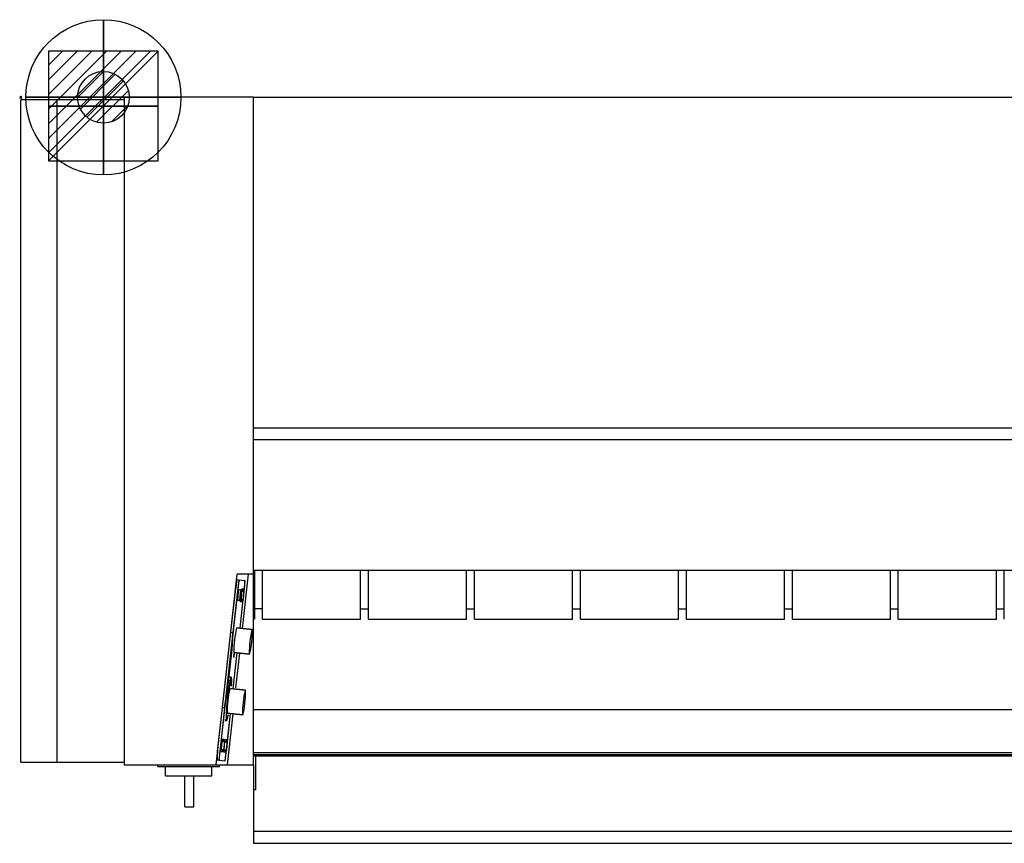
# Model space of a CAD drawing. Units: millimetres. Extents: x -1001 to 3516, y -722 to 101.
# Drawn here: x -1 to 951, y -721 to 75 of the extents above; entities that cross this region are included whole.
import ezdxf

# ---------------------------------------------------------------- set-up
doc = ezdxf.new("R2010")
doc.units = ezdxf.units.MM
doc.header["$PDMODE"] = 3
for name, color, linetype in [('IQ_200_2D', 1, 'Continuous'), ('IQ_204_2D', 7, 'Continuous'), ('IQ_CON_ELECTRICITY_INT', 7, 'Continuous'), ('IQ_CON_GAS_INT', 7, 'Continuous'), ('IQ_INS_3D', 3, 'Continuous')]:
    doc.layers.add(name, color=color, linetype=linetype)

# ---------------------------------------------------------------- blocks, each defined once
blk = doc.blocks.new('*X4')
at = {"color": 0}
for p, q in [((286.774344, 2204.447934), (296.618251, 2214.291842)), ((286.774344, 2205.862148), (295.204037, 2214.291842)), ((286.774344, 2207.276361), (293.789824, 2214.291842)), ((286.774344, 2208.690575), (292.37561, 2214.291842)), ((286.774344, 2210.104788), (290.961397, 2214.291842)), ((286.774344, 2211.519002), (289.547183, 2214.291842)), ((286.774344, 2212.933216), (288.13297, 2214.291842))]:
    blk.add_line(p, q, dxfattribs=at)
blk = doc.blocks.new('ELECTRICITY')
for p, q in [((2.121, 2.121), (-2.121, 2.121)), ((-2.121, 2.121), (-2.121, -2.121)), ((-2.121, -2.121), (2.121, 2.121)), ((2.121, -2.121), (2.121, 2.121)), ((-2.121, -2.121), (2.121, -2.121))]:
    blk.add_line(p, q)
at = {"extrusion": (-1, 0, 0)}
for p, q in [((0, -2.121, 2.121), (0, 2.121, 2.121)), ((0, 2.121, -2.121), (0, -2.121, -2.121)), ((0, 2.121, 2.121), (0, 2.121, -2.121)), ((0, 2.121, -2.121), (0, -2.121, 2.121)), ((0, -2.121, -2.121), (0, -2.121, 2.121))]:
    blk.add_line(p, q, dxfattribs=at)
at = {"extrusion": (0, -1, 0)}
for p, q in [((2.121, 0, 2.121), (-2.121, 0, 2.121)), ((-2.121, 0, -2.121), (2.121, 0, -2.121)), ((-2.121, 0, 2.121), (-2.121, 0, -2.121)), ((-2.121, 0, -2.121), (2.121, 0, 2.121)), ((2.121, 0, -2.121), (2.121, 0, 2.121))]:
    blk.add_line(p, q, dxfattribs=at)
at = {"xscale": 0.4000000000000909, "yscale": 0.4000000000000909, "zscale": 0.4000000000000909}
blk.add_blockref('*X4', (-116.831, -883.595), dxfattribs=at)
at = {"extrusion": (-1, 0, 0), "xscale": 0.3999999999999773, "yscale": 0.3999999999999773, "zscale": 0.3999999999999773}
blk.add_blockref('*X4', (-116.831, -883.595), dxfattribs=at)
at = {"extrusion": (0, -1, 0), "xscale": 0.4000000000000909, "yscale": 0.4000000000000909, "zscale": 0.4000000000000909}
blk.add_blockref('*X4', (-116.831, -883.595), dxfattribs=at)
blk = doc.blocks.new('*X6')
at = {"color": 0}
for p, q in [((200.863, 2209.046), (203.368, 2211.552)), ((201.14, 2207.909), (204.506, 2211.275)), ((201.77, 2207.125), (205.29, 2210.645)), ((202.7, 2206.641), (205.774, 2209.714)), ((204.153, 2206.68), (205.735, 2208.261))]:
    blk.add_line(p, q, dxfattribs=at)
blk = doc.blocks.new('gas')
for radius in [3, 1]:
    blk.add_circle((0, 0), radius)
at = {"extrusion": (-1, 0, 0)}
for radius in [3, 1]:
    blk.add_circle((0, 0), radius, dxfattribs=at)
at = {"extrusion": (0, -1, 0)}
for radius in [3, 1]:
    blk.add_circle((0, 0), radius, dxfattribs=at)
at = {"xscale": 0.4000000000000909, "yscale": 0.4000000000000909, "zscale": 0.4000000000000909}
blk.add_blockref('*X6', (-81.345, -883.621), dxfattribs=at)
at = {"extrusion": (-1, 0, 0), "xscale": 0.3999999999999773, "yscale": 0.3999999999999773, "zscale": 0.3999999999999773}
blk.add_blockref('*X6', (-81.345, -883.621), dxfattribs=at)
at = {"extrusion": (0, -1, 0), "xscale": 0.4000000000000909, "yscale": 0.4000000000000909, "zscale": 0.4000000000000909}
blk.add_blockref('*X6', (-81.345, -883.621), dxfattribs=at)

msp = doc.modelspace()

# ---------------------------------------------------------------- linework, layer by layer
at = {"layer": 'IQ_200_2D'}
for p, q in [((225, 0), (100, 0)), ((100, 0), (100, -2.5)), ((225, -645), (225, 0)), ((0, -642.5), (0, -2.5)), ((100, -2.5), (0, -2.5)), ((225, 0), (2290, 0)), ((0, -642.5), (100, -642.5)), ((100, -642.5), (100, -645)), ((100, -645), (132.62, -645)), ((132.62, -646.6), (132.62, -645)), ((132.62, -646.6), (140.11, -646.6)), ((140.11, -655.8), (140.11, -646.6)), ((184.95, -655.8), (184.95, -646.6)), ((184.95, -646.6), (192.38, -646.6)), ((192.38, -646.6), (192.38, -645)), ((192.38, -645), (225, -645)), ((225, -645.11), (225, -720.93)), ((140.11, -655.8), (158.76, -655.8)), ((158.76, -685.7), (158.76, -655.8)), ((167.38, -685.7), (167.38, -655.8)), ((167.38, -655.8), (184.95, -655.8)), ((158.76, -685.7), (167.38, -685.7)), ((225, -720.93), (2290, -720.93))]:
    msp.add_line(p, q, dxfattribs=at)
at = {"layer": 'IQ_204_2D'}
for p, q in [((35, -2.5), (35, -642.5)), ((100, -2.5), (100, -642.5)), ((225, -319.58), (2290, -319.58)), ((225, -330.74), (2290, -330.74)), ((188.88, -645), (209.33, -460.76)), ((225, -460.76), (209.33, -460.76)), ((211.39, -466.64), (209.41, -466.42)), ((220, -460.76), (214.18, -513.23)), ((2290, -457.42), (225, -457.42)), ((226.25, -457.42), (226.25, -504.49)), ((233.75, -504.49), (233.75, -457.42)), ((328.75, -504.49), (328.75, -457.42)), ((336.25, -504.49), (336.25, -457.42)), ((431.25, -504.49), (431.25, -457.42)), ((438.75, -504.49), (438.75, -457.42)), ((533.75, -504.49), (533.75, -457.42)), ((541.25, -504.49), (541.25, -457.42)), ((636.25, -504.49), (636.25, -457.42)), ((643.75, -504.49), (643.75, -457.42)), ((738.75, -504.49), (738.75, -457.42)), ((746.25, -504.49), (746.25, -457.42)), ((841.25, -504.49), (841.25, -457.42)), ((848.75, -504.49), (848.75, -457.42)), ((943.75, -504.49), (943.75, -457.42)), ((951.25, -504.49), (951.25, -457.42)), ((210.82, -466.64), (191.52, -640.51)), ((203.24, -516.9), (207.97, -474.3)), ((209.95, -474.52), (205.22, -517.12)), ((217.17, -467.34), (210.82, -466.64)), ((212.93, -476.15), (210.94, -475.93)), ((216.62, -467.22), (211.39, -466.64)), ((212.1, -513), (217.17, -467.34)), ((213.65, -475.22), (213.54, -476.22)), ((213.54, -476.22), (213.65, -475.22)), ((215.4, -475.42), (213.65, -475.22)), ((213.65, -475.22), (215.4, -475.42)), ((215.18, -477.4), (215.4, -475.42)), ((215.4, -475.42), (215.18, -477.4)), ((216.04, -477.5), (216.29, -475.23)), ((212.1, -513), (215.16, -485.45)), ((213.98, -476.27), (212.96, -476.15)), ((215.36, -485.47), (213.18, -485.23)), ((214.07, -477.28), (216.25, -477.52)), ((214.08, -487.34), (214.3, -485.36)), ((214.3, -485.36), (214.08, -487.34)), ((215.36, -485.47), (216.25, -477.52)), ((209.84, -485.87), (211.82, -486.09)), ((211.82, -486.09), (212.88, -486.2)), ((212.43, -486.16), (212.32, -487.15)), ((212.32, -487.15), (212.43, -486.16)), ((212.32, -487.15), (214.08, -487.34)), ((214.08, -487.34), (212.32, -487.15)), ((233.75, -494.49), (226.25, -494.49)), ((328.75, -494.49), (336.25, -494.49)), ((431.25, -494.49), (438.75, -494.49)), ((533.75, -494.49), (541.25, -494.49)), ((636.25, -494.49), (643.75, -494.49)), ((738.75, -494.49), (746.25, -494.49)), ((841.25, -494.49), (848.75, -494.49)), ((943.75, -494.49), (951.25, -494.49)), ((226.25, -504.49), (225, -504.49)), ((233.75, -504.49), (328.75, -504.49)), ((336.25, -504.49), (431.25, -504.49)), ((438.75, -504.49), (533.75, -504.49)), ((541.25, -504.49), (636.25, -504.49)), ((643.75, -504.49), (738.75, -504.49)), ((746.25, -504.49), (841.25, -504.49)), ((848.75, -504.49), (943.75, -504.49)), ((208.96, -512.65), (223.84, -514.3)), ((223.84, -514.3), (208.96, -512.65)), ((195.15, -589.74), (203.24, -516.9)), ((205.22, -517.12), (197.14, -589.96)), ((203.24, -516.9), (205.22, -517.12)), ((203.24, -516.9), (205.22, -517.12)), ((204.09, -533.74), (205.22, -517.12)), ((205.22, -517.12), (204.09, -533.74)), ((199.67, -573.5), (204.09, -533.74)), ((204.09, -533.74), (199.67, -573.5)), ((205.59, -571.63), (209.45, -536.85)), ((205.59, -571.63), (209.45, -536.85)), ((206.22, -539.24), (206, -541.49)), ((206, -541.49), (206.22, -539.24)), ((221.19, -538.16), (206.32, -536.51)), ((206.32, -536.51), (221.19, -538.16)), ((211.53, -537.08), (207.79, -570.74)), ((203.64, -560.48), (202.02, -560.3)), ((203.28, -563.8), (201.74, -563.62)), ((202.46, -571.28), (217.33, -572.94)), ((217.33, -572.94), (202.46, -571.28)), ((203.62, -569.1), (203.99, -567.06)), ((203.99, -567.06), (203.62, -569.1)), ((197.14, -589.96), (199.67, -573.5)), ((199.67, -573.5), (197.14, -589.96)), ((190.42, -632.33), (195.15, -589.74)), ((197.14, -589.96), (192.41, -632.55)), ((195.15, -589.74), (197.14, -589.96)), ((197.14, -589.96), (195.15, -589.74)), ((197.87, -641.21), (202.94, -595.49)), ((205.02, -595.72), (199.55, -645)), ((214.68, -596.79), (199.81, -595.14)), ((199.81, -595.14), (214.68, -596.79)), ((199.89, -623.04), (202.94, -595.49)), ((200.54, -597.34), (200.56, -596.64)), ((200.56, -596.64), (200.54, -597.34)), ((225, -591.76), (2290, -591.76)), ((197.37, -602.22), (198.99, -602.4)), ((197.52, -601.57), (199.07, -601.74)), ((194.69, -620.45), (193.37, -632.37)), ((193.37, -632.37), (194.69, -620.45)), ((193.79, -630.41), (194.68, -622.46)), ((193.8, -630.41), (194.68, -622.46)), ((194.68, -622.46), (197.29, -622.75)), ((196.44, -620.64), (194.69, -620.45)), ((194.69, -620.45), (196.44, -620.64)), ((196.22, -622.63), (196.44, -620.64)), ((196.44, -620.64), (196.22, -622.63)), ((196.41, -630.7), (197.29, -622.75)), ((196.6, -630.72), (197.48, -622.77)), ((196.6, -630.72), (197.48, -622.77)), ((197.49, -620.76), (197.27, -622.75)), ((197.27, -622.75), (197.49, -620.76)), ((197.48, -622.77), (200.09, -623.06)), ((199.25, -620.95), (197.49, -620.76)), ((197.49, -620.76), (199.25, -620.95)), ((199.03, -622.94), (199.25, -620.95)), ((199.25, -620.95), (199.03, -622.94)), ((199.21, -631.01), (200.09, -623.06)), ((193.37, -632.37), (195.12, -632.57)), ((195.12, -632.57), (193.37, -632.37)), ((196.41, -630.7), (193.79, -630.41)), ((195.12, -632.57), (195.34, -630.58)), ((195.34, -630.58), (195.12, -632.57)), ((196.39, -630.7), (196.17, -632.68)), ((196.17, -632.68), (196.39, -630.7)), ((196.17, -632.68), (197.92, -632.88)), ((197.92, -632.88), (196.17, -632.68)), ((199.21, -631.01), (196.6, -630.72)), ((197.92, -632.88), (198.14, -630.89)), ((198.14, -630.89), (197.92, -632.88)), ((198.75, -633.26), (199, -630.99)), ((225, -633.27), (2290, -633.27)), ((225, -635.25), (2290, -635.25)), ((225, -636.25), (2290, -636.25)), ((227, -636.25), (227, -669.28)), ((132.62, -645), (192.38, -645)), ((140.11, -646.6), (184.95, -646.6)), ((190.1, -640.35), (192.09, -640.57)), ((191.52, -640.51), (197.87, -641.21)), ((192.09, -640.57), (197.31, -641.15)), ((158.76, -655.8), (167.38, -655.8)), ((227, -669.28), (225, -669.28)), ((225, -709.06), (2290, -709.06))]:
    msp.add_line(p, q, dxfattribs=at)
for centre, major_axis, start_param, end_param in [((208.53, -474.37), (0.88, 7.95), 0, 1.570796), ((210.39, -480.9), (0.55, 4.97), 0, 3.141593), ((210.51, -474.59), (0.88, 7.95), 0, 1.570796), ((215.73, -475.17), (0.88, 7.95), 4.712389, 6.283185), ((212.38, -481.12), (0.55, 4.97), 0, 3.141593), ((212.38, -481.12), (0.55, 4.97), 3.141593, 6.169816), ((213.43, -481.23), (0.55, 4.97), 0, 3.141593), ((213.43, -481.23), (0.55, 4.97), 3.340119, 6.283185), ((207.64, -524.58), (1.32, 11.93), 0, 3.141593), ((207.64, -524.58), (1.32, 11.93), 0, 3.141593), ((222.51, -526.23), (1.32, 11.93), 0, 3.141593), ((222.51, -526.23), (1.32, 11.93), 0, 3.141593), ((222.51, -526.23), (1.32, 11.93), 3.141593, 6.283185), ((222.51, -526.23), (1.32, 11.93), 3.141593, 6.283185), ((207.64, -524.58), (1.91, 17.2), 3.333579, 3.941461), ((207.64, -524.58), (1.91, 17.2), 3.333579, 3.941461), ((207.64, -524.58), (1.65, 14.91), 3.333579, 3.778638), ((207.64, -524.58), (1.65, 14.91), 3.333579, 3.778638), ((201.32, -581.44), (2.33, 20.96), 5.476461, 10.142085), ((201.32, -581.44), (2.33, 20.96), 5.476461, 10.142085), ((201.17, -582.77), (2.11, 18.97), 0.018015, 3.123578), ((201.17, -582.77), (2.11, 18.97), 0.018015, 3.123578), ((201.13, -583.21), (1.32, 11.93), 0, 3.141593), ((201.13, -583.21), (1.32, 11.93), 0, 3.141593), ((201.17, -582.77), (2.11, 18.97), 5.524809, 6.042403), ((201.17, -582.77), (2.11, 18.97), 5.524809, 6.042403), ((216, -584.86), (1.32, 11.93), 0, 3.141593), ((216, -584.86), (1.32, 11.93), 0, 3.141593), ((216, -584.86), (1.32, 11.93), 3.141593, 6.283185), ((216, -584.86), (1.32, 11.93), 3.141593, 6.283185), ((201.17, -582.77), (2.11, 18.97), 3.382375, 3.899969), ((201.17, -582.77), (2.11, 18.97), 3.382375, 3.899969), ((190.99, -632.4), (0.88, 7.95), 1.570796, 3.141593), ((192.97, -632.62), (0.88, 7.95), 1.570796, 3.141593), ((198.19, -633.2), (0.88, 7.95), 3.141593, 4.712389)]:
    msp.add_ellipse(centre, major_axis=major_axis, ratio=0.070521, start_param=start_param, end_param=end_param, dxfattribs=at)
at = {"layer": 'IQ_INS_3D'}
msp.add_point((0, 0), dxfattribs=at)

# ---------------------------------------------------------------- block references
at = {"layer": 'IQ_CON_ELECTRICITY_INT', "xscale": 25, "yscale": 25, "zscale": 25}
msp.add_blockref('ELECTRICITY', (80, -8.42), dxfattribs=at)
at = {"layer": 'IQ_CON_GAS_INT', "xscale": 25, "yscale": 25, "zscale": 25}
msp.add_blockref('gas', (80, 0), dxfattribs=at)

doc.saveas('drawing.dxf')
